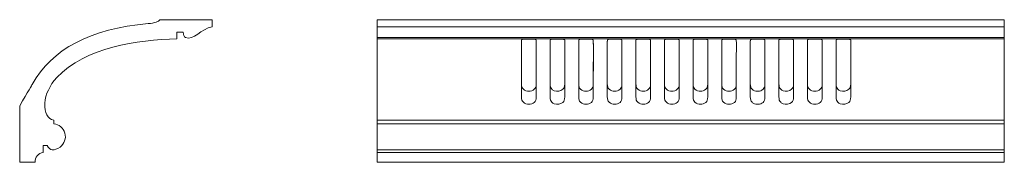
# Model space of a CAD drawing. Units: millimetres. Extents: x -345 to 345, y -50 to 50.
import ezdxf

# ---------------------------------------------------------------- set-up
doc = ezdxf.new("R2010")
doc.units = ezdxf.units.MM
doc.header["$MEASUREMENT"] = 0
doc.layers.add('layer 1', color=7, linetype='Continuous')

msp = doc.modelspace()

# ---------------------------------------------------------------- linework, layer by layer
at = {"layer": 'layer 1', "color": 250, "lineweight": 20}
msp.add_open_spline([(-345.2974, -10.3172), (-339.4895, -0.3565), (-336.5856, 4.6238), (-336.5856, 4.6238), (-336.5856, 4.6238), (-336.5856, 4.6238), (-336.5856, 4.6238), (-322.8154, 29.4297), (-295.7087, 43.6331), (-255.2656, 47.2341), (-255.2656, 47.2341), (-255.2656, 47.2341), (-255.2656, 47.2341), (-250.4497, 47.7053), (-247.7132, 48.6272), (-247.0562, 50), (-247.0562, 50), (-247.0562, 50), (-247.0562, 50), (-247.0562, 50), (-210.2974, 50), (-210.2974, 50), (-210.2974, 50), (-210.2974, 50), (-210.2974, 50), (-210.2974, 50), (-210.2974, 44.9558), (-210.2974, 44.9558), (-210.2974, 44.9558), (-210.2974, 44.9558), (-210.2974, 44.9558), (-218.3309, 43.8409), (-223.0978, 35.1797), (-228.9707, 37.5475), (-228.9707, 37.5475), (-228.9707, 37.5475), (-228.9707, 37.5475), (-230.0621, 38.0599), (-230.5803, 39.2836), (-230.5252, 41.2187), (-230.5252, 41.2187), (-230.5252, 41.2187), (-230.5252, 41.2187), (-230.5252, 41.2187), (-235.0562, 41.2187), (-235.0562, 41.2187), (-235.0562, 41.2187), (-235.0562, 41.2187), (-235.0562, 41.2187), (-235.0562, 41.2187), (-235.0562, 36.6215), (-235.0562, 36.6215), (-235.0562, 36.6215), (-235.0562, 36.6215), (-235.0562, 36.6215), (-262.7272, 35.6081), (-299.1226, 30.8142), (-319.2856, 9.4438), (-319.2856, 9.4438), (-319.2856, 9.4438), (-319.2856, 9.4438), (-324.3352, 3.8079), (-327.1655, -2.2196), (-327.7764, -8.6389), (-327.7764, -8.6389), (-327.7764, -8.6389), (-327.7764, -8.6389), (-327.7953, -15.3209), (-325.5846, -19.7361), (-321.409, -20.5616), (-321.409, -20.5616), (-321.409, -20.5616), (-321.409, -20.5616), (-321.409, -20.5616), (-321.409, -22.9428), (-321.409, -22.9428), (-321.409, -22.9428), (-321.409, -22.9428), (-321.409, -22.9428), (-317.6814, -23.3316), (-314.575, -25.9693), (-313.5872, -29.5846), (-313.5872, -29.5846), (-313.5872, -29.5846), (-313.5872, -29.5846), (-312.5994, -33.1999), (-313.9328, -37.0507), (-316.9448, -39.281), (-316.9448, -39.281), (-316.9448, -39.281), (-316.9448, -39.281), (-321.1899, -42.2884), (-324.2545, -41.9135), (-326.1386, -38.1564), (-326.1386, -38.1564), (-326.1386, -38.1564), (-326.1386, -38.1564), (-326.1386, -38.1564), (-328.7183, -38.1564), (-328.7183, -38.1564), (-328.7183, -38.1564), (-328.7183, -38.1564), (-328.7183, -38.1564), (-328.7183, -38.1564), (-328.7183, -43.1835), (-328.7183, -43.1835), (-328.7183, -43.1835), (-328.7183, -43.1835), (-328.7183, -43.1835), (-330.3924, -43.2936), (-331.9482, -44.0849), (-333.0231, -45.373), (-333.0231, -45.373), (-333.0231, -45.373), (-333.0231, -45.373), (-334.0981, -46.661), (-334.5984, -48.3332), (-334.4073, -50), (-334.4073, -50), (-334.4073, -50), (-334.4073, -50), (-334.4073, -50), (-345.2974, -50), (-345.2974, -50), (-345.2974, -50), (-345.2974, -50), (-345.2974, -50), (-345.2974, -50), (-345.2974, -10.3172), (-345.2974, -10.3172)], degree=3, knots=[0, 0, 0, 0, 0.02325581, 0.02325581, 0.02325581, 0.04651163, 0.04651163, 0.04651163, 0.06976744, 0.06976744, 0.06976744, 0.09302326, 0.09302326, 0.09302326, 0.11627907, 0.11627907, 0.11627907, 0.13953488, 0.13953488, 0.13953488, 0.1627907, 0.1627907, 0.1627907, 0.18604651, 0.18604651, 0.18604651, 0.20930233, 0.20930233, 0.20930233, 0.23255814, 0.23255814, 0.23255814, 0.25581395, 0.25581395, 0.25581395, 0.27906977, 0.27906977, 0.27906977, 0.30232558, 0.30232558, 0.30232558, 0.3255814, 0.3255814, 0.3255814, 0.34883721, 0.34883721, 0.34883721, 0.37209302, 0.37209302, 0.37209302, 0.39534884, 0.39534884, 0.39534884, 0.41860465, 0.41860465, 0.41860465, 0.44186047, 0.44186047, 0.44186047, 0.46511628, 0.46511628, 0.46511628, 0.48837209, 0.48837209, 0.48837209, 0.51162791, 0.51162791, 0.51162791, 0.53488372, 0.53488372, 0.53488372, 0.55813953, 0.55813953, 0.55813953, 0.58139535, 0.58139535, 0.58139535, 0.60465116, 0.60465116, 0.60465116, 0.62790698, 0.62790698, 0.62790698, 0.65116279, 0.65116279, 0.65116279, 0.6744186, 0.6744186, 0.6744186, 0.69767442, 0.69767442, 0.69767442, 0.72093023, 0.72093023, 0.72093023, 0.74418605, 0.74418605, 0.74418605, 0.76744186, 0.76744186, 0.76744186, 0.79069767, 0.79069767, 0.79069767, 0.81395349, 0.81395349, 0.81395349, 0.8372093, 0.8372093, 0.8372093, 0.86046512, 0.86046512, 0.86046512, 0.88372093, 0.88372093, 0.88372093, 0.90697674, 0.90697674, 0.90697674, 0.93023256, 0.93023256, 0.93023256, 0.95348837, 0.95348837, 0.95348837, 0.97674419, 0.97674419, 0.97674419, 1, 1, 1, 1], dxfattribs=at)
at = {"layer": 'layer 1', "color": 250, "lineweight": 18}
for points, knots in [([(-94.6232, -50), (-94.6232, -50), (345.2974, -50), (345.2974, -50), (345.2974, -50), (345.2969, 49.9995), (345.2969, 49.9995), (345.2969, 49.9995), (-94.6232, 50), (-94.6232, 50), (-94.6232, 50), (-94.6232, -50), (-94.6232, -50)], [0, 0, 0, 0, 0.25, 0.25, 0.25, 0.5, 0.5, 0.5, 0.75, 0.75, 0.75, 1, 1, 1, 1]), ([(6.7063, 35.8315), (6.5918, 34.7112), (6.6804, 16.9247), (6.6804, 15.2953), (6.6804, 11.8852), (6.6818, 8.4749), (6.6803, 5.0646), (6.6796, 3.2377), (6.92, 2.0921), (7.9553, 1.2255), (10.2032, -0.6562), (13.4731, -0.5851), (15.5823, 1.1786), (16.6091, 2.0373), (16.9127, 3.1154), (16.9119, 4.9644), (16.9106, 7.5328), (17.016, 34.6523), (16.8835, 35.8291), (15.6228, 36.6239), (7.963, 36.6022), (6.7063, 35.8315)], [0, 0, 0, 0, 0.14285714, 0.14285714, 0.14285714, 0.28571429, 0.28571429, 0.28571429, 0.42857143, 0.42857143, 0.42857143, 0.57142857, 0.57142857, 0.57142857, 0.71428571, 0.71428571, 0.71428571, 0.85714286, 0.85714286, 0.85714286, 1, 1, 1, 1]), ([(6.7063, 35.8315), (6.5918, 34.7112), (6.6804, 7.7898), (6.6804, 6.1605), (6.6804, 2.7503), (6.6818, -0.66), (6.6803, -4.0702), (6.6796, -5.8972), (6.92, -7.0428), (7.9553, -7.9094), (10.2032, -9.7911), (13.4731, -9.72), (15.5823, -7.9563), (16.6091, -7.0976), (16.9127, -6.0195), (16.9119, -4.1705), (16.9106, -1.6021), (17.016, 34.6523), (16.8835, 35.8291), (15.6228, 36.6239), (7.963, 36.6022), (6.7063, 35.8315)], [0, 0, 0, 0, 0.14285714, 0.14285714, 0.14285714, 0.28571429, 0.28571429, 0.28571429, 0.42857143, 0.42857143, 0.42857143, 0.57142857, 0.57142857, 0.57142857, 0.71428571, 0.71428571, 0.71428571, 0.85714286, 0.85714286, 0.85714286, 1, 1, 1, 1]), ([(26.768, 35.83), (26.6483, 34.7324), (26.7404, 16.9006), (26.7405, 15.2953), (26.7409, 11.8852), (26.7415, 8.4749), (26.7405, 5.0646), (26.7399, 3.2389), (26.9797, 2.0953), (28.0156, 1.2255), (28.493, 0.8248), (28.9057, 0.4737), (29.6225, 0.2257), (31.7384, -0.5066), (34.0118, -0.1828), (35.6423, 1.1787), (36.6699, 2.0368), (36.9731, 3.1178), (36.9721, 4.9644), (36.9721, 4.9644), (36.9721, 25.526), (36.9721, 25.526), (36.972, 27.2312), (36.972, 28.9363), (36.9721, 30.6414), (36.9721, 32.1562), (37.1042, 34.4029), (36.9438, 35.8296), (35.692, 36.6194), (28.0045, 36.6051), (26.768, 35.83)], [0, 0, 0, 0, 0.1, 0.1, 0.1, 0.2, 0.2, 0.2, 0.3, 0.3, 0.3, 0.4, 0.4, 0.4, 0.5, 0.5, 0.5, 0.6, 0.6, 0.6, 0.7, 0.7, 0.7, 0.8, 0.8, 0.8, 0.9, 0.9, 0.9, 1, 1, 1, 1]), ([(26.768, 35.83), (26.6483, 34.7324), (26.7404, 7.7657), (26.7405, 6.1605), (26.7409, 2.7503), (26.7415, -0.66), (26.7405, -4.0702), (26.7399, -5.896), (26.9797, -7.0396), (28.0156, -7.9094), (28.493, -8.3101), (28.9057, -8.6611), (29.6225, -8.9092), (31.7384, -9.6415), (34.0118, -9.3177), (35.6423, -7.9562), (36.6699, -7.0981), (36.9731, -6.0171), (36.9721, -4.1705), (36.9721, -4.1705), (36.9721, 25.526), (36.9721, 25.526), (36.972, 27.2312), (36.972, 28.9363), (36.9721, 30.6414), (36.9721, 32.1562), (37.1042, 34.4029), (36.9438, 35.8296), (35.692, 36.6194), (28.0045, 36.6051), (26.768, 35.83)], [0, 0, 0, 0, 0.1, 0.1, 0.1, 0.2, 0.2, 0.2, 0.3, 0.3, 0.3, 0.4, 0.4, 0.4, 0.5, 0.5, 0.5, 0.6, 0.6, 0.6, 0.7, 0.7, 0.7, 0.8, 0.8, 0.8, 0.9, 0.9, 0.9, 1, 1, 1, 1]), ([(46.8266, 35.8315), (46.7121, 34.7125), (46.8009, 16.9261), (46.8008, 15.2953), (46.8006, 11.8852), (46.8022, 8.4749), (46.8007, 5.0646), (46.7999, 3.239), (47.0407, 2.0899), (48.0756, 1.2254), (50.3278, -0.6561), (53.5851, -0.5863), (55.7026, 1.1787), (56.7301, 2.0351), (57.0335, 3.1175), (57.0322, 4.9644), (57.0299, 8.408), (57.0319, 11.8518), (57.0322, 15.2953), (57.0323, 16.9252), (57.1277, 34.7336), (57.0039, 35.8291), (55.7412, 36.6251), (48.0856, 36.6013), (46.8266, 35.8315)], [0, 0, 0, 0, 0.125, 0.125, 0.125, 0.25, 0.25, 0.25, 0.375, 0.375, 0.375, 0.5, 0.5, 0.5, 0.625, 0.625, 0.625, 0.75, 0.75, 0.75, 0.875, 0.875, 0.875, 1, 1, 1, 1]), ([(46.8266, 35.8315), (46.7121, 34.7125), (46.8009, 7.7913), (46.8008, 6.1605), (46.8006, 2.7503), (46.8022, -0.66), (46.8007, -4.0702), (46.7999, -5.8959), (47.0407, -7.045), (48.0756, -7.9095), (50.3278, -9.791), (53.5851, -9.7212), (55.7026, -7.9562), (56.7301, -7.0998), (57.0335, -6.0173), (57.0322, -4.1705), (57.0299, -0.7269), (57.0319, 2.7169), (57.0322, 6.1605), (57.0323, 7.7903), (57.1277, 34.7336), (57.0039, 35.8291), (55.7412, 36.6251), (48.0856, 36.6013), (46.8266, 35.8315)], [0, 0, 0, 0, 0.125, 0.125, 0.125, 0.25, 0.25, 0.25, 0.375, 0.375, 0.375, 0.5, 0.5, 0.5, 0.625, 0.625, 0.625, 0.75, 0.75, 0.75, 0.875, 0.875, 0.875, 1, 1, 1, 1]), ([(66.888, 35.8303), (66.7413, 34.4658), (66.8615, 7.8129), (66.8609, 5.0646), (66.8605, 3.2413), (67.0996, 2.0923), (68.136, 1.2255), (70.3853, -0.6555), (73.645, -0.5863), (75.7627, 1.1787), (76.7898, 2.0349), (77.0936, 3.1177), (77.0925, 4.9644), (77.0908, 7.5361), (77.1966, 34.6551), (77.0641, 35.8291), (75.8041, 36.6194), (68.1322, 36.6064), (66.888, 35.8303)], [0, 0, 0, 0, 0.16666667, 0.16666667, 0.16666667, 0.33333333, 0.33333333, 0.33333333, 0.5, 0.5, 0.5, 0.66666667, 0.66666667, 0.66666667, 0.83333333, 0.83333333, 0.83333333, 1, 1, 1, 1]), ([(66.888, 35.8303), (66.7413, 34.4658), (66.8615, -1.322), (66.8609, -4.0702), (66.8605, -5.8936), (67.0996, -7.0426), (68.136, -7.9094), (70.3853, -9.7904), (73.645, -9.7212), (75.7627, -7.9562), (76.7898, -7.1), (77.0936, -6.0172), (77.0925, -4.1705), (77.0908, -1.5988), (77.1966, 34.6551), (77.0641, 35.8291), (75.8041, 36.6194), (68.1322, 36.6064), (66.888, 35.8303)], [0, 0, 0, 0, 0.16666667, 0.16666667, 0.16666667, 0.33333333, 0.33333333, 0.33333333, 0.5, 0.5, 0.5, 0.66666667, 0.66666667, 0.66666667, 0.83333333, 0.83333333, 0.83333333, 1, 1, 1, 1]), ([(86.9471, 35.8315), (86.799, 34.3828), (86.9214, 32.2628), (86.9213, 30.7417), (86.9213, 30.7417), (86.921, 5.0646), (86.921, 5.0646), (86.9204, 3.2399), (87.1603, 2.0941), (88.1961, 1.2255), (90.4396, -0.6561), (93.7102, -0.5847), (95.8232, 1.1784), (96.8501, 2.0352), (97.1538, 3.1175), (97.1525, 4.9644), (97.1508, 7.5406), (97.257, 34.6523), (97.1244, 35.8291), (95.8655, 36.6217), (88.2057, 36.604), (86.9471, 35.8315)], [0, 0, 0, 0, 0.14285714, 0.14285714, 0.14285714, 0.28571429, 0.28571429, 0.28571429, 0.42857143, 0.42857143, 0.42857143, 0.57142857, 0.57142857, 0.57142857, 0.71428571, 0.71428571, 0.71428571, 0.85714286, 0.85714286, 0.85714286, 1, 1, 1, 1]), ([(86.9471, 35.8315), (86.799, 34.3828), (86.9214, 32.2628), (86.9213, 30.7417), (86.9213, 30.7417), (86.921, -4.0702), (86.921, -4.0702), (86.9204, -5.895), (87.1603, -7.0408), (88.1961, -7.9094), (90.4396, -9.791), (93.7102, -9.7196), (95.8232, -7.9565), (96.8501, -7.0997), (97.1538, -6.0173), (97.1525, -4.1705), (97.1508, -1.5943), (97.257, 34.6523), (97.1244, 35.8291), (95.8655, 36.6217), (88.2057, 36.604), (86.9471, 35.8315)], [0, 0, 0, 0, 0.14285714, 0.14285714, 0.14285714, 0.28571429, 0.28571429, 0.28571429, 0.42857143, 0.42857143, 0.42857143, 0.57142857, 0.57142857, 0.57142857, 0.71428571, 0.71428571, 0.71428571, 0.85714286, 0.85714286, 0.85714286, 1, 1, 1, 1]), ([(107.0076, 35.8311), (106.893, 34.7262), (106.9813, 16.9092), (106.9813, 15.2953), (106.9814, 11.8852), (106.9826, 8.4749), (106.9812, 5.0646), (106.9805, 3.241), (107.22, 2.0929), (108.2565, 1.2256), (110.5045, -0.6557), (113.7668, -0.586), (115.8832, 1.1787), (116.9101, 2.0351), (117.2142, 3.1168), (117.2128, 4.9644), (117.2128, 4.9644), (117.2128, 25.526), (117.2128, 25.526), (117.2126, 27.261), (117.3021, 34.7891), (117.1845, 35.8291), (115.9244, 36.6226), (108.2597, 36.6034), (107.0076, 35.8311)], [0, 0, 0, 0, 0.125, 0.125, 0.125, 0.25, 0.25, 0.25, 0.375, 0.375, 0.375, 0.5, 0.5, 0.5, 0.625, 0.625, 0.625, 0.75, 0.75, 0.75, 0.875, 0.875, 0.875, 1, 1, 1, 1]), ([(107.0076, 35.8311), (106.893, 34.7262), (106.9813, 7.7743), (106.9813, 6.1605), (106.9814, 2.7503), (106.9826, -0.66), (106.9812, -4.0702), (106.9805, -5.8939), (107.22, -7.042), (108.2565, -7.9092), (110.5045, -9.7906), (113.7668, -9.7209), (115.8832, -7.9562), (116.9101, -7.0998), (117.2142, -6.0181), (117.2128, -4.1705), (117.2128, -4.1705), (117.2128, 25.526), (117.2128, 25.526), (117.2126, 27.261), (117.3021, 34.7891), (117.1845, 35.8291), (115.9244, 36.6226), (108.2597, 36.6034), (107.0076, 35.8311)], [0, 0, 0, 0, 0.125, 0.125, 0.125, 0.25, 0.25, 0.25, 0.375, 0.375, 0.375, 0.5, 0.5, 0.5, 0.625, 0.625, 0.625, 0.75, 0.75, 0.75, 0.875, 0.875, 0.875, 1, 1, 1, 1]), ([(127.0691, 35.83), (126.9249, 34.5053), (127.0425, 7.7844), (127.0415, 5.0646), (127.0407, 3.2421), (127.2799, 2.0922), (128.3163, 1.2253), (130.5641, -0.6554), (133.8265, -0.586), (135.9434, 1.1785), (136.9709, 2.0349), (137.274, 3.117), (137.273, 4.9644), (137.2714, 7.5873), (137.3821, 34.5955), (137.245, 35.8291), (135.9888, 36.6183), (128.3105, 36.607), (127.0691, 35.83)], [0, 0, 0, 0, 0.16666667, 0.16666667, 0.16666667, 0.33333333, 0.33333333, 0.33333333, 0.5, 0.5, 0.5, 0.66666667, 0.66666667, 0.66666667, 0.83333333, 0.83333333, 0.83333333, 1, 1, 1, 1]), ([(127.0691, 35.83), (126.9249, 34.5053), (127.0425, -1.3505), (127.0415, -4.0702), (127.0407, -5.8928), (127.2799, -7.0427), (128.3163, -7.9096), (130.5641, -9.7902), (133.8265, -9.7209), (135.9434, -7.9564), (136.9709, -7.1), (137.274, -6.0179), (137.273, -4.1705), (137.2714, -1.5476), (137.3821, 34.5955), (137.245, 35.8291), (135.9888, 36.6183), (128.3105, 36.607), (127.0691, 35.83)], [0, 0, 0, 0, 0.16666667, 0.16666667, 0.16666667, 0.33333333, 0.33333333, 0.33333333, 0.5, 0.5, 0.5, 0.66666667, 0.66666667, 0.66666667, 0.83333333, 0.83333333, 0.83333333, 1, 1, 1, 1]), ([(147.1277, 35.8315), (147.0138, 34.7145), (147.1015, 16.9194), (147.1017, 15.2953), (147.102, 11.8852), (147.103, 8.4749), (147.1016, 5.0646), (147.1009, 3.2419), (147.3406, 2.0919), (148.3767, 1.2254), (150.6258, -0.6554), (153.8878, -0.5868), (156.0036, 1.1787), (157.0307, 2.0358), (157.3343, 3.1161), (157.3331, 4.9644), (157.3331, 4.9644), (157.3331, 25.526), (157.3331, 25.526), (157.3331, 27.2629), (157.4226, 34.7845), (157.3048, 35.8291), (156.0435, 36.6233), (148.3842, 36.6027), (147.1277, 35.8315)], [0, 0, 0, 0, 0.125, 0.125, 0.125, 0.25, 0.25, 0.25, 0.375, 0.375, 0.375, 0.5, 0.5, 0.5, 0.625, 0.625, 0.625, 0.75, 0.75, 0.75, 0.875, 0.875, 0.875, 1, 1, 1, 1]), ([(147.1277, 35.8315), (147.0138, 34.7145), (147.1015, 7.7845), (147.1017, 6.1605), (147.102, 2.7503), (147.103, -0.66), (147.1016, -4.0702), (147.1009, -5.893), (147.3406, -7.043), (148.3767, -7.9095), (150.6258, -9.7902), (153.8878, -9.7217), (156.0036, -7.9562), (157.0307, -7.0991), (157.3343, -6.0188), (157.3331, -4.1705), (157.3331, -4.1705), (157.3331, 25.526), (157.3331, 25.526), (157.3331, 27.2629), (157.4226, 34.7845), (157.3048, 35.8291), (156.0435, 36.6233), (148.3842, 36.6027), (147.1277, 35.8315)], [0, 0, 0, 0, 0.125, 0.125, 0.125, 0.25, 0.25, 0.25, 0.375, 0.375, 0.375, 0.5, 0.5, 0.5, 0.625, 0.625, 0.625, 0.75, 0.75, 0.75, 0.875, 0.875, 0.875, 1, 1, 1, 1]), ([(167.1878, 35.8315), (167.0733, 34.7055), (167.1621, 16.9344), (167.1619, 15.2953), (167.1613, 11.8852), (167.1634, 8.4749), (167.1619, 5.0646), (167.1611, 3.2403), (167.4008, 2.0936), (168.4368, 1.2254), (168.9145, 0.8251), (169.3276, 0.4735), (170.0438, 0.2257), (170.6885, 0.0026), (171.4641, -0.1362), (172.2776, -0.1354), (174.0613, -0.1337), (175.0737, 0.3539), (176.0639, 1.1785), (177.0913, 2.0343), (177.3945, 3.1179), (177.3933, 4.9644), (177.3918, 7.5751), (177.5012, 34.612), (177.3655, 35.8296), (176.098, 36.6231), (168.4482, 36.6038), (167.1878, 35.8315)], [0, 0, 0, 0, 0.11111111, 0.11111111, 0.11111111, 0.22222222, 0.22222222, 0.22222222, 0.33333333, 0.33333333, 0.33333333, 0.44444444, 0.44444444, 0.44444444, 0.55555556, 0.55555556, 0.55555556, 0.66666667, 0.66666667, 0.66666667, 0.77777778, 0.77777778, 0.77777778, 0.88888889, 0.88888889, 0.88888889, 1, 1, 1, 1]), ([(167.1878, 35.8315), (167.0733, 34.7055), (167.1621, 7.7995), (167.1619, 6.1605), (167.1613, 2.7503), (167.1634, -0.66), (167.1619, -4.0702), (167.1611, -5.8946), (167.4008, -7.0412), (168.4368, -7.9095), (168.9145, -8.3098), (169.3276, -8.6614), (170.0438, -8.9092), (170.6885, -9.1323), (171.4641, -9.2711), (172.2776, -9.2703), (174.0613, -9.2686), (175.0737, -8.781), (176.0639, -7.9564), (177.0913, -7.1006), (177.3945, -6.017), (177.3933, -4.1705), (177.3918, -1.5598), (177.5012, 34.612), (177.3655, 35.8296), (176.098, 36.6231), (168.4482, 36.6038), (167.1878, 35.8315)], [0, 0, 0, 0, 0.11111111, 0.11111111, 0.11111111, 0.22222222, 0.22222222, 0.22222222, 0.33333333, 0.33333333, 0.33333333, 0.44444444, 0.44444444, 0.44444444, 0.55555556, 0.55555556, 0.55555556, 0.66666667, 0.66666667, 0.66666667, 0.77777778, 0.77777778, 0.77777778, 0.88888889, 0.88888889, 0.88888889, 1, 1, 1, 1]), ([(187.248, 35.8315), (187.1333, 34.709), (187.2223, 16.9293), (187.2222, 15.2953), (187.2218, 11.8852), (187.2231, 8.4749), (187.222, 5.0646), (187.2216, 3.24), (187.4608, 2.0936), (188.497, 1.2254), (188.9743, 0.8256), (189.3884, 0.4733), (190.1037, 0.2256), (192.219, -0.5069), (194.4936, -0.1824), (196.1239, 1.1787), (197.151, 2.0362), (197.4548, 3.1159), (197.4536, 4.9644), (197.452, 7.5889), (197.5627, 34.5958), (197.4256, 35.8291), (196.1628, 36.6224), (188.5055, 36.604), (187.248, 35.8315)], [0, 0, 0, 0, 0.125, 0.125, 0.125, 0.25, 0.25, 0.25, 0.375, 0.375, 0.375, 0.5, 0.5, 0.5, 0.625, 0.625, 0.625, 0.75, 0.75, 0.75, 0.875, 0.875, 0.875, 1, 1, 1, 1]), ([(187.248, 35.8315), (187.1333, 34.709), (187.2223, 7.7945), (187.2222, 6.1605), (187.2218, 2.7503), (187.2231, -0.66), (187.222, -4.0702), (187.2216, -5.8949), (187.4608, -7.0412), (188.497, -7.9095), (188.9743, -8.3093), (189.3884, -8.6616), (190.1037, -8.9093), (192.219, -9.6418), (194.4936, -9.3173), (196.1239, -7.9562), (197.151, -7.0987), (197.4548, -6.019), (197.4536, -4.1705), (197.452, -1.546), (197.5627, 34.5958), (197.4256, 35.8291), (196.1628, 36.6224), (188.5055, 36.604), (187.248, 35.8315)], [0, 0, 0, 0, 0.125, 0.125, 0.125, 0.25, 0.25, 0.25, 0.375, 0.375, 0.375, 0.5, 0.5, 0.5, 0.625, 0.625, 0.625, 0.75, 0.75, 0.75, 0.875, 0.875, 0.875, 1, 1, 1, 1]), ([(207.3081, 35.8315), (207.1943, 34.7223), (207.2824, 16.9171), (207.2823, 15.2953), (207.282, 11.8852), (207.2841, 8.4749), (207.2822, 5.0646), (207.2811, 3.2418), (207.5216, 2.092), (208.5571, 1.2253), (210.8062, -0.657), (214.0684, -0.5852), (216.1841, 1.1787), (217.2112, 2.0351), (217.5155, 3.1197), (217.5139, 4.9644), (217.5115, 7.5439), (217.618, 34.6577), (217.4854, 35.8291), (216.2236, 36.6245), (208.5655, 36.6018), (207.3081, 35.8315)], [0, 0, 0, 0, 0.14285714, 0.14285714, 0.14285714, 0.28571429, 0.28571429, 0.28571429, 0.42857143, 0.42857143, 0.42857143, 0.57142857, 0.57142857, 0.57142857, 0.71428571, 0.71428571, 0.71428571, 0.85714286, 0.85714286, 0.85714286, 1, 1, 1, 1]), ([(207.3081, 35.8315), (207.1943, 34.7223), (207.2824, 7.7823), (207.2823, 6.1605), (207.282, 2.7503), (207.2841, -0.66), (207.2822, -4.0702), (207.2811, -5.8931), (207.5216, -7.0429), (208.5571, -7.9096), (210.8062, -9.7919), (214.0684, -9.7201), (216.1841, -7.9562), (217.2112, -7.0998), (217.5155, -6.0152), (217.5139, -4.1705), (217.5115, -1.591), (217.618, 34.6577), (217.4854, 35.8291), (216.2236, 36.6245), (208.5655, 36.6018), (207.3081, 35.8315)], [0, 0, 0, 0, 0.14285714, 0.14285714, 0.14285714, 0.28571429, 0.28571429, 0.28571429, 0.42857143, 0.42857143, 0.42857143, 0.57142857, 0.57142857, 0.57142857, 0.71428571, 0.71428571, 0.71428571, 0.85714286, 0.85714286, 0.85714286, 1, 1, 1, 1]), ([(227.3684, 35.832), (227.2536, 34.7094), (227.3426, 16.9289), (227.3425, 15.2953), (227.3422, 11.8852), (227.3441, 8.4749), (227.3424, 5.0646), (227.3414, 3.2406), (227.5812, 2.0935), (228.6173, 1.2254), (229.0974, 0.8231), (229.5054, 0.476), (230.2239, 0.2252), (232.3301, -0.5096), (234.6189, -0.1791), (236.2445, 1.1786), (237.2707, 2.0358), (237.5753, 3.1159), (237.574, 4.9644), (237.5715, 8.408), (237.5737, 11.8518), (237.5739, 15.2953), (237.574, 16.9282), (237.6678, 34.7311), (237.5461, 35.8296), (236.2781, 36.6233), (228.6285, 36.6033), (227.3684, 35.832)], [0, 0, 0, 0, 0.11111111, 0.11111111, 0.11111111, 0.22222222, 0.22222222, 0.22222222, 0.33333333, 0.33333333, 0.33333333, 0.44444444, 0.44444444, 0.44444444, 0.55555556, 0.55555556, 0.55555556, 0.66666667, 0.66666667, 0.66666667, 0.77777778, 0.77777778, 0.77777778, 0.88888889, 0.88888889, 0.88888889, 1, 1, 1, 1]), ([(227.3684, 35.832), (227.2536, 34.7094), (227.3426, 7.794), (227.3425, 6.1605), (227.3422, 2.7503), (227.3441, -0.66), (227.3424, -4.0702), (227.3414, -5.8943), (227.5812, -7.0414), (228.6173, -7.9095), (229.0974, -8.3118), (229.5054, -8.6589), (230.2239, -8.9097), (232.3301, -9.6445), (234.6189, -9.314), (236.2445, -7.9563), (237.2707, -7.0991), (237.5753, -6.019), (237.574, -4.1705), (237.5715, -0.7269), (237.5737, 2.7169), (237.5739, 6.1605), (237.574, 7.7933), (237.6678, 34.7311), (237.5461, 35.8296), (236.2781, 36.6233), (228.6285, 36.6033), (227.3684, 35.832)], [0, 0, 0, 0, 0.11111111, 0.11111111, 0.11111111, 0.22222222, 0.22222222, 0.22222222, 0.33333333, 0.33333333, 0.33333333, 0.44444444, 0.44444444, 0.44444444, 0.55555556, 0.55555556, 0.55555556, 0.66666667, 0.66666667, 0.66666667, 0.77777778, 0.77777778, 0.77777778, 0.88888889, 0.88888889, 0.88888889, 1, 1, 1, 1])]:
    msp.add_open_spline(points, degree=3, knots=knots, dxfattribs=at)
for points in [[(-94.6232, 44.9558), (-94.6232, 44.9558), (345.2972, 44.9558), (345.2972, 44.9558)], [(-94.6232, 37.5475), (-94.6232, 37.5475), (345.2972, 37.5475), (345.2972, 37.5475)], [(-94.6232, 36.6215), (-94.6232, 36.6215), (345.2972, 36.6215), (345.2972, 36.6215)], [(-94.6232, -20.5616), (-94.6232, -20.5616), (345.2972, -20.5616), (345.2972, -20.5616)], [(-94.6232, -22.9428), (-94.6232, -22.9428), (345.2972, -22.9428), (345.2972, -22.9428)], [(-94.6232, -41.286), (-94.6232, -41.286), (345.2972, -41.286), (345.2972, -41.286)], [(-94.6232, -43.1835), (-94.6232, -43.1835), (345.2972, -43.1835), (345.2972, -43.1835)]]:
    msp.add_open_spline(points, degree=3, dxfattribs=at)

doc.saveas('drawing.dxf')
